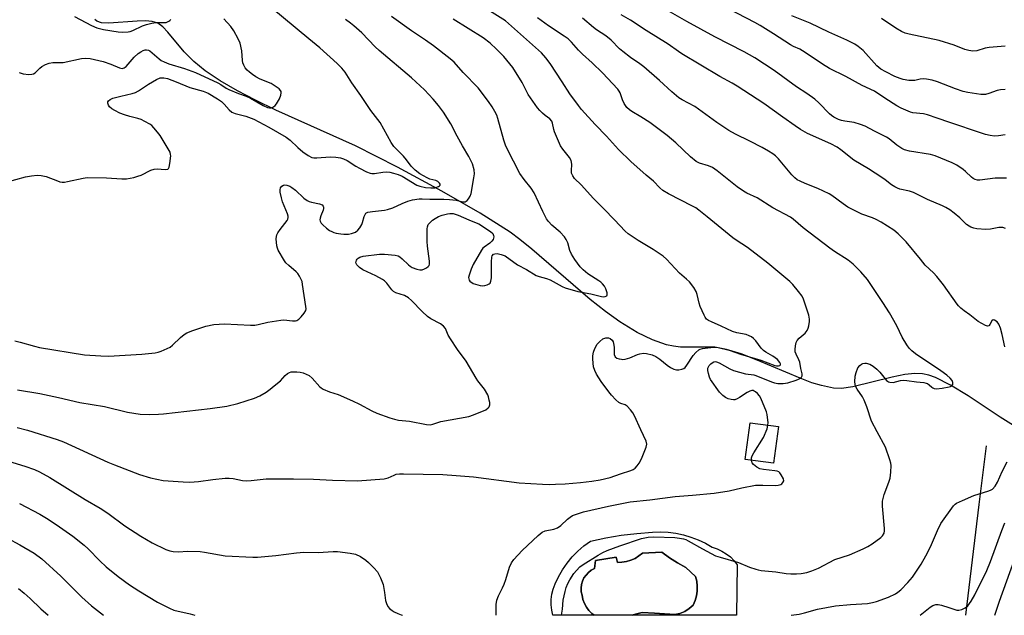
# Model space of a CAD drawing. Units: inches. Extents: x 1243772 to 1249772, y 605451 to 609451.
# Drawn here: x 1244298 to 1244646, y 605451 to 605662 of the extents above; entities that cross this region are included whole.
import ezdxf

# ---------------------------------------------------------------- set-up
doc = ezdxf.new("R2010")
doc.units = ezdxf.units.IN
doc.header["$MEASUREMENT"] = 0
for name, color, linetype in [('BLDG-Footprint', 5, 'Continuous'), ('CULTRL-Pad', 6, 'Continuous'), ('CULTRL-Swimming Pool in Ground', 4, 'Continuous'), ('HYDRO-Canal', 164, 'Continuous'), ('HYDRO-Single Line Stream', 4, 'Continuous'), ('Undefined', 1, 'Continuous')]:
    doc.layers.add(name, color=color, linetype=linetype)

msp = doc.modelspace()

# ---------------------------------------------------------------- linework, layer by layer
at = {"layer": 'BLDG-Footprint', "elevation": 594.59}
msp.add_lwpolyline([(1244566.46, 605518.08), (1244564.7, 605505.08), (1244554.65, 605506.44), (1244556.41, 605519.44)], close=True, dxfattribs=at)
at = {"layer": 'CULTRL-Pad'}
msp.add_lwpolyline([(1244514.64, 605451.27), (1244515.89, 605451.67), (1244518.25, 605452.2), (1244522.62, 605451.98), (1244529.73, 605451.54), (1244531.55, 605451.95), (1244533.27, 605452.65), (1244534.85, 605453.63), (1244536.25, 605454.87), (1244536.95, 605456.46), (1244537.43, 605458.14), (1244537.69, 605459.86), (1244537.71, 605461.6), (1244537.5, 605463.33), (1244537.06, 605465.02), (1244533.65, 605468.2), (1244530.7, 605469.78), (1244527.88, 605471.59), (1244525.21, 605473.61), (1244518.32, 605473.31), (1244517.07, 605472.27), (1244515.7, 605471.41), (1244514.22, 605470.74), (1244512.66, 605470.27), (1244511.06, 605470.02), (1244509.43, 605469.98), (1244508.99, 605471.83), (1244501.65, 605470.65), (1244501.28, 605467.83), (1244500.18, 605467.22), (1244499.18, 605466.45), (1244498.32, 605465.52), (1244497.61, 605464.47), (1244497.08, 605463.32), (1244496.74, 605462.11), (1244496.6, 605460.85), (1244496.66, 605459.59), (1244496.91, 605458.35), (1244497.21, 605456.87), (1244497.73, 605455.45), (1244498.44, 605454.12), (1244499.35, 605452.92), (1244500.43, 605451.86), (1244501.23, 605451.27), (1244486.57, 605451.27), (1244486.18, 605453.05), (1244485.98, 605454.94), (1244486.01, 605456.84), (1244486.24, 605458.72), (1244486.7, 605460.57), (1244487.36, 605462.35), (1244488.58, 605464.92), (1244490.01, 605467.39), (1244491.64, 605469.73), (1244493.45, 605471.93), (1244495.44, 605473.97), (1244497.58, 605475.84), (1244499.88, 605477.54), (1244505.3, 605478.67), (1244510.77, 605479.58), (1244516.28, 605480.26), (1244521.8, 605480.72), (1244524.58, 605480.8), (1244527.35, 605480.66), (1244530.1, 605480.3), (1244532.82, 605479.73), (1244535.48, 605478.95), (1244538.07, 605477.96), (1244540.58, 605476.77), (1244542.99, 605475.39), (1244544.73, 605474.79), (1244546.4, 605474.01), (1244547.97, 605473.04), (1244549.41, 605471.9), (1244550.72, 605470.6), (1244551.88, 605469.17), (1244551.62, 605451.27)], close=True, dxfattribs=at)
at = {"layer": 'CULTRL-Swimming Pool in Ground'}
msp.add_lwpolyline([(1244514.64, 605451.27), (1244501.23, 605451.27), (1244500.43, 605451.86), (1244499.35, 605452.92), (1244498.44, 605454.12), (1244497.73, 605455.45), (1244497.21, 605456.87), (1244496.91, 605458.35), (1244496.66, 605459.59), (1244496.6, 605460.85), (1244496.74, 605462.11), (1244497.08, 605463.32), (1244497.61, 605464.47), (1244498.32, 605465.52), (1244499.18, 605466.45), (1244500.18, 605467.22), (1244501.28, 605467.83), (1244501.65, 605470.65), (1244508.99, 605471.83), (1244509.43, 605469.98), (1244511.06, 605470.02), (1244512.66, 605470.27), (1244514.22, 605470.74), (1244515.7, 605471.41), (1244517.07, 605472.27), (1244518.32, 605473.31), (1244525.21, 605473.61), (1244527.88, 605471.59), (1244530.7, 605469.78), (1244533.65, 605468.2), (1244537.06, 605465.02), (1244537.5, 605463.33), (1244537.71, 605461.6), (1244537.69, 605459.86), (1244537.43, 605458.14), (1244536.95, 605456.46), (1244536.25, 605454.87), (1244534.85, 605453.63), (1244533.27, 605452.65), (1244531.55, 605451.95), (1244529.73, 605451.54), (1244522.62, 605451.98), (1244518.25, 605452.2), (1244515.89, 605451.67)], close=True, dxfattribs=at)
at = {"layer": 'HYDRO-Canal'}
msp.add_lwpolyline([(1244632.78, 605451.26), (1244637.43, 605490.5), (1244640.12, 605511.21)], dxfattribs=at)
at = {"layer": 'HYDRO-Single Line Stream'}
msp.add_lwpolyline([(1244652.45, 605516.71), (1244644.88, 605521.37), (1244633.64, 605528.94), (1244627.39, 605532.75), (1244621.98, 605535.4), (1244619.62, 605536.23), (1244617.43, 605536.73), (1244614.66, 605536.84), (1244611.18, 605536.45), (1244606.7, 605535.52), (1244592.82, 605532.08), (1244588.81, 605531.53), (1244585.92, 605531.62), (1244581.65, 605532.61), (1244578.29, 605533.61), (1244574.09, 605535.15), (1244558.93, 605541.57), (1244553.28, 605543.78), (1244548.06, 605545.41), (1244543.96, 605546.14), (1244531.77, 605546.23), (1244529.32, 605546.52), (1244526.84, 605547.05), (1244521.81, 605548.76), (1244516.4, 605551.4), (1244510.3, 605555.15), (1244505.18, 605558.82), (1244499.8, 605563.07), (1244479.1, 605580.93), (1244474.91, 605584.34), (1244471.46, 605586.88), (1244460.9, 605593.61), (1244447.35, 605601.45), (1244431.6, 605609.96), (1244416.75, 605617.44), (1244388.55, 605630.11), (1244381.33, 605633.59), (1244375.02, 605636.89), (1244368.83, 605640.5), (1244363.55, 605644.06), (1244359.46, 605647.34), (1244356.12, 605650.71), (1244350.35, 605657.74), (1244348.51, 605659.57), (1244346.74, 605660.84), (1244344.82, 605661.48), (1244342.45, 605661.71), (1244339.43, 605661.64), (1244329.37, 605660.86), (1244326.86, 605661.04), (1244325.16, 605661.6), (1244324.42, 605662.14)], dxfattribs=at)
at = {"layer": 'Undefined'}
for points, elevation in [([(1244562.73, 605518.58), (1244562.74, 605519.51), (1244562.58, 605521.25), (1244562.4, 605522.39), (1244562.17, 605523.24), (1244560.19, 605528.15), (1244559.76, 605528.92), (1244559, 605529.8), (1244558.35, 605530.37), (1244557.88, 605530.66), (1244557.46, 605530.79), (1244557.03, 605530.81), (1244556.29, 605530.62), (1244555.32, 605530.17), (1244552.6, 605528.36), (1244551.83, 605527.91), (1244551.04, 605527.59), (1244550.51, 605527.52), (1244549.72, 605527.61), (1244548.67, 605527.92), (1244547.65, 605528.34), (1244546.77, 605529.02), (1244545.63, 605530.29), (1244542.42, 605534.76), (1244542.04, 605535.52), (1244541.64, 605536.85), (1244541.46, 605537.93), (1244541.49, 605538.71), (1244541.68, 605539.21), (1244541.97, 605539.67), (1244542.5, 605540.32), (1244542.92, 605540.68), (1244543.58, 605541), (1244544.04, 605541.07), (1244544.52, 605541.03), (1244545.48, 605540.66), (1244549.18, 605538.49), (1244550.49, 605537.89), (1244554.76, 605536.71), (1244557.67, 605536.35), (1244558.45, 605536.18), (1244563.95, 605533.92), (1244565.04, 605533.56), (1244566.21, 605533.36), (1244568.14, 605533.31), (1244569.73, 605533.58), (1244572.74, 605534.53), (1244573.53, 605534.84), (1244574.23, 605535.25), (1244574.58, 605535.6), (1244574.82, 605536.02), (1244574.86, 605536.74), (1244574.38, 605538.61), (1244574.01, 605540.9), (1244573.7, 605541.67), (1244572.65, 605543.7), (1244572.38, 605544.49), (1244572.32, 605545.31), (1244572.44, 605546.71), (1244572.68, 605547.8), (1244573.03, 605548.52), (1244573.79, 605549.32), (1244575.94, 605551.19), (1244576.66, 605552.12), (1244576.97, 605552.93), (1244577.18, 605553.79), (1244577.44, 605555.25), (1244577.47, 605556.12), (1244577.18, 605557.55), (1244575.33, 605563.17), (1244574.82, 605564.22), (1244573.59, 605565.87), (1244571.52, 605568.4), (1244570.51, 605569.45), (1244562.68, 605575.94), (1244555.48, 605581.44), (1244551.43, 605584.07), (1244550.25, 605584.93), (1244541.23, 605592.37), (1244538.31, 605594.64), (1244537.16, 605595.47), (1244536.01, 605596.15), (1244527.49, 605600.46), (1244525.55, 605601.69), (1244524.41, 605602.55), (1244522.25, 605604.94), (1244519.61, 605607.11), (1244514.15, 605611.96), (1244509.78, 605616.21), (1244505.57, 605620.85), (1244501.54, 605625.06), (1244496.73, 605630.27), (1244495.62, 605631.69), (1244492.65, 605635.91), (1244489.85, 605640.13), (1244485.69, 605646.64), (1244484.08, 605648.66), (1244482.53, 605650.35), (1244469.84, 605661.65), (1244448.38, 605675.27)], 594), ([(1244293.14, 605604.57), (1244299.97, 605606.52), (1244302.01, 605606.86), (1244304.07, 605607.05), (1244305.52, 605606.92), (1244307.23, 605606.56), (1244311.21, 605605.03), (1244312.03, 605604.76), (1244312.87, 605604.6), (1244313.71, 605604.62), (1244314.84, 605604.8), (1244320.33, 605606.04), (1244321.79, 605606.26), (1244328.62, 605606.17), (1244334.02, 605605.81), (1244335.65, 605605.82), (1244338.29, 605606.29), (1244339.73, 605606.66), (1244340.83, 605607.12), (1244344.33, 605608.83), (1244345.44, 605609.24), (1244346.55, 605609.36), (1244349.34, 605609.13), (1244350.26, 605609.22), (1244350.58, 605609.46), (1244350.79, 605609.88), (1244351.06, 605611.24), (1244351.32, 605613.87), (1244351.28, 605614.43), (1244351.09, 605615.16), (1244350.47, 605616.45), (1244347.54, 605621.1), (1244346.69, 605622.27), (1244345.41, 605623.8), (1244344.6, 605624.6), (1244343.9, 605625.1), (1244342.13, 605626.12), (1244340.83, 605626.78), (1244339.73, 605627.16), (1244336.87, 605627.86), (1244334.95, 605628.44), (1244333.35, 605629.07), (1244331.52, 605629.94), (1244330.51, 605630.55), (1244329.68, 605631.25), (1244329.26, 605631.87), (1244329.03, 605632.58), (1244329.06, 605633.01), (1244329.29, 605633.36), (1244329.86, 605633.8), (1244330.82, 605634.27), (1244333.63, 605635.06), (1244337.69, 605635.94), (1244338.84, 605636.35), (1244339.98, 605636.98), (1244343.46, 605639.32), (1244346.28, 605640.92), (1244347.6, 605641.48), (1244348.84, 605641.57), (1244350.22, 605641.26), (1244353.29, 605640.14), (1244358.04, 605638.15), (1244362.84, 605636.79), (1244364.55, 605636.06), (1244367.93, 605634.11), (1244369.28, 605633.19), (1244370.28, 605632.23), (1244372.01, 605630.16), (1244372.99, 605629.36), (1244374.2, 605628.87), (1244377.94, 605627.92), (1244380.72, 605626.85), (1244386.07, 605624.04), (1244392.15, 605620.5), (1244393.56, 605619.44), (1244396.34, 605616.83), (1244398.13, 605615.28), (1244400, 605614.02), (1244401.23, 605613.38), (1244402.01, 605613.19), (1244403.1, 605613.15), (1244407.76, 605613.54), (1244409.73, 605613.43), (1244411.4, 605613.2), (1244412.48, 605612.87), (1244413.76, 605612.25), (1244416.87, 605610.21), (1244418.11, 605609.51), (1244420.67, 605608.28), (1244421.98, 605607.79), (1244422.55, 605607.69), (1244423.41, 605607.68), (1244426.35, 605608.11), (1244427.61, 605608.2), (1244428.86, 605608.1), (1244430.19, 605607.82), (1244431.82, 605607.31), (1244433.27, 605606.66), (1244438.46, 605603.57), (1244439.55, 605603.17), (1244441.5, 605602.72), (1244443.36, 605602.53), (1244444.79, 605602.64), (1244446.08, 605603), (1244446.46, 605603.25), (1244446.65, 605603.57), (1244446.68, 605603.93), (1244446.52, 605604.28), (1244445.83, 605604.88), (1244445.15, 605605.17), (1244443.07, 605605.69), (1244442.05, 605606.13), (1244439.56, 605607.57), (1244437.9, 605608.8), (1244436.42, 605610.23), (1244434.77, 605612.5), (1244433.69, 605613.79), (1244430.32, 605617.17), (1244429.36, 605618.61), (1244425.52, 605625.68), (1244422.16, 605629.96), (1244418.64, 605635.25), (1244415.48, 605639.72), (1244413.08, 605643.56), (1244411.89, 605645), (1244410.24, 605646.62), (1244404.06, 605652.16), (1244400.22, 605655.29), (1244382.32, 605670.31)], 586), ([(1244646.63, 605621.34), (1244644.31, 605621.01), (1244642.87, 605620.92), (1244641.42, 605621.1), (1244639.71, 605621.46), (1244638.29, 605621.89), (1244627.06, 605625.66), (1244622.57, 605627.3), (1244619.18, 605628.42), (1244617.75, 605628.76), (1244613.98, 605629.15), (1244613.14, 605629.36), (1244612.32, 605629.68), (1244609.9, 605630.83), (1244608.34, 605631.67), (1244604.15, 605634.32), (1244600.38, 605636.82), (1244596.1, 605638.83), (1244590.28, 605641.96), (1244584.45, 605644.85), (1244581.98, 605646.38), (1244575.89, 605650.55), (1244573.95, 605651.64), (1244571.72, 605652.66), (1244570.69, 605653.21), (1244564.71, 605657.14), (1244560.02, 605660.04), (1244558.05, 605661.16), (1244542.91, 605669.04)], 604), ([(1244296.17, 605548.38), (1244298.08, 605547.98), (1244303.15, 605546.5), (1244304.87, 605546.09), (1244320.83, 605543.47), (1244326.63, 605543.06), (1244329.25, 605542.98), (1244341.09, 605543.66), (1244345.79, 605544.19), (1244346.9, 605544.43), (1244347.97, 605544.8), (1244350.09, 605545.65), (1244351.08, 605546.18), (1244351.99, 605546.92), (1244354.75, 605549.57), (1244356.08, 605550.64), (1244357.01, 605551.26), (1244359.15, 605552.13), (1244363.72, 605553.61), (1244366.61, 605554.21), (1244370.31, 605554.45), (1244379.59, 605554.02), (1244381.07, 605554.01), (1244382.3, 605554.17), (1244385.71, 605555.02), (1244390.27, 605555.78), (1244391.4, 605555.84), (1244394.45, 605555.5), (1244395.49, 605555.52), (1244395.97, 605555.63), (1244396.66, 605556.08), (1244397.48, 605556.89), (1244398.62, 605558.24), (1244399.16, 605559.2), (1244399.24, 605559.72), (1244399.21, 605560.55), (1244398.02, 605568.32), (1244397.81, 605569.37), (1244397.55, 605570.12), (1244396.91, 605571.36), (1244396.28, 605572.27), (1244395.71, 605572.85), (1244393.14, 605575.04), (1244392.11, 605576.09), (1244391.57, 605576.76), (1244389.42, 605580.48), (1244389.07, 605581.25), (1244388.86, 605582.06), (1244388.67, 605584.56), (1244388.74, 605585.38), (1244388.88, 605585.89), (1244389.25, 605586.64), (1244390.03, 605587.82), (1244392.53, 605591.06), (1244392.79, 605591.55), (1244392.92, 605592.03), (1244392.9, 605592.53), (1244392.67, 605593.33), (1244390.86, 605597.68), (1244390.5, 605599.07), (1244390.12, 605601.05), (1244390.06, 605601.87), (1244390.23, 605602.6), (1244390.66, 605603.16), (1244391.23, 605603.55), (1244391.68, 605603.65), (1244392.44, 605603.53), (1244393.47, 605603.12), (1244394.17, 605602.71), (1244395.46, 605601.73), (1244398.44, 605598.92), (1244399.58, 605598.06), (1244400.33, 605597.74), (1244401.12, 605597.51), (1244403.99, 605596.97), (1244404.88, 605596.54), (1244405.32, 605596.05), (1244405.43, 605595.71), (1244405.43, 605595.32), (1244405.28, 605594.66), (1244404.42, 605592.62), (1244404.2, 605591.83), (1244404.16, 605591.27), (1244404.21, 605590.73), (1244404.56, 605590.05), (1244405.12, 605589.46), (1244406.43, 605588.36), (1244407.57, 605587.5), (1244408.3, 605587.08), (1244409.07, 605586.78), (1244409.88, 605586.57), (1244411.53, 605586.28), (1244412.64, 605586.18), (1244414.28, 605586.2), (1244415.36, 605586.37), (1244416.68, 605586.91), (1244417.57, 605587.58), (1244418.31, 605588.41), (1244418.99, 605589.61), (1244419.27, 605590.36), (1244419.81, 605592.45), (1244420.12, 605593.2), (1244420.43, 605593.59), (1244421.09, 605593.93), (1244422.72, 605594.23), (1244427.01, 605594.67), (1244428.11, 605594.9), (1244430, 605595.53), (1244433.24, 605597.07), (1244435.23, 605597.86), (1244436.93, 605598.33), (1244439.23, 605598.68), (1244440.36, 605598.73), (1244443.03, 605598.55), (1244448.02, 605598.55), (1244450.05, 605598.48), (1244452.32, 605598.26), (1244454.72, 605597.67), (1244455.57, 605597.68), (1244456.2, 605598.06), (1244456.72, 605598.69), (1244457.32, 605599.66), (1244457.73, 605600.63), (1244458.67, 605606.11), (1244458.84, 605607.55), (1244458.69, 605608.95), (1244458.09, 605611.14), (1244456.85, 605613.62), (1244454.55, 605617.51), (1244452.72, 605620.82), (1244450.53, 605625.29), (1244447.85, 605629.36), (1244446.1, 605631.72), (1244444.22, 605634.01), (1244441.18, 605637.27), (1244436.53, 605641.47), (1244425.14, 605651.16), (1244423.7, 605652.53), (1244418.92, 605657.41), (1244416.11, 605659.96), (1244414.99, 605660.86), (1244413.14, 605662.15)], 588), ([(1244296.98, 605517.75), (1244300.59, 605516.85), (1244311.12, 605513.52), (1244313.37, 605512.72), (1244329.12, 605505.44), (1244331.45, 605504.47), (1244340.31, 605501.09), (1244344.19, 605499.89), (1244348.67, 605499.02), (1244355.77, 605498.47), (1244358.11, 605498.4), (1244361.22, 605498.6), (1244366.27, 605499.3), (1244370.56, 605499.76), (1244371.99, 605499.84), (1244373.39, 605499.7), (1244376.7, 605498.98), (1244378.08, 605498.81), (1244379.77, 605498.93), (1244385.11, 605499.54), (1244394.78, 605499.61), (1244401.9, 605499.48), (1244408.56, 605499.07), (1244417.4, 605498.84), (1244426.88, 605499.55), (1244428.29, 605499.93), (1244430.38, 605500.91), (1244431.17, 605501.17), (1244432.27, 605501.36), (1244433.73, 605501.39), (1244447.67, 605501.06), (1244452.35, 605500.79), (1244458.5, 605500.23), (1244474.68, 605498.16), (1244482.94, 605497.69), (1244485.53, 605497.61), (1244487.5, 605497.65), (1244490.89, 605497.82), (1244496.33, 605498.32), (1244500.35, 605498.8), (1244503.3, 605499.26), (1244506.89, 605500.05), (1244510.54, 605501.32), (1244514.24, 605502.48), (1244515, 605502.85), (1244515.67, 605503.38), (1244516.46, 605504.2), (1244517.15, 605505.12), (1244517.94, 605506.69), (1244519.65, 605510.76), (1244519.84, 605511.85), (1244519.59, 605512.93), (1244517.69, 605516.92), (1244515.5, 605521.85), (1244514.93, 605522.9), (1244514.05, 605524.03), (1244512.85, 605525.25), (1244512.18, 605525.72), (1244510.65, 605526.27), (1244509.98, 605526.62), (1244508.91, 605527.51), (1244507.33, 605529.14), (1244506.38, 605530.33), (1244503.72, 605534.08), (1244502.09, 605536.58), (1244501.39, 605537.87), (1244501.03, 605539.27), (1244500.76, 605541.92), (1244500.75, 605543.1), (1244500.98, 605544.45), (1244501.42, 605545.75), (1244502.22, 605547.2), (1244503.2, 605548.23), (1244504.32, 605549.09), (1244505.31, 605549.45), (1244506.31, 605549.49), (1244506.92, 605549.27), (1244507.58, 605548.66), (1244507.92, 605548.04), (1244508.2, 605546.91), (1244508.28, 605546.03), (1244508.23, 605544.33), (1244508.3, 605543.55), (1244508.67, 605542.7), (1244509.23, 605542.27), (1244510, 605542.02), (1244510.84, 605541.88), (1244511.41, 605541.86), (1244512.24, 605541.94), (1244513.88, 605542.38), (1244516.59, 605543.57), (1244517.42, 605543.85), (1244518.64, 605544.03), (1244519.76, 605543.92), (1244521.77, 605543.42), (1244523.01, 605542.88), (1244524.45, 605541.98), (1244527.1, 605539.84), (1244528.24, 605539.03), (1244529.44, 605538.38), (1244530.36, 605538.15), (1244531.14, 605538.15), (1244532.21, 605538.36), (1244532.94, 605538.67), (1244533.37, 605539.01), (1244534.04, 605539.85), (1244536.21, 605543.27), (1244537.18, 605544.33), (1244538.27, 605545.23), (1244538.77, 605545.47), (1244539.61, 605545.69), (1244543.42, 605546.2), (1244544.28, 605546.18), (1244545.12, 605546.05), (1244548.94, 605545.1), (1244553.01, 605543.73), (1244560.18, 605541.57), (1244565.13, 605539.69), (1244565.69, 605539.57), (1244566.45, 605539.56), (1244566.87, 605539.67), (1244567.11, 605539.92), (1244567.14, 605540.29), (1244566.97, 605540.73), (1244566.07, 605541.82), (1244564.48, 605543), (1244561.94, 605544.39), (1244561.12, 605544.98), (1244560.36, 605545.81), (1244558.39, 605548.44), (1244557.56, 605549.29), (1244556.85, 605549.82), (1244556.07, 605550.21), (1244554.97, 605550.62), (1244551.7, 605551.26), (1244550.19, 605551.7), (1244546.21, 605553.59), (1244542.74, 605555.09), (1244541.7, 605555.64), (1244541.02, 605556.15), (1244540.52, 605556.8), (1244540.11, 605557.53), (1244538.67, 605560.63), (1244538.34, 605561.72), (1244537.67, 605564.8), (1244537.31, 605565.86), (1244536.48, 605567.28), (1244534.9, 605569.31), (1244533.9, 605570.27), (1244531.36, 605572.35), (1244526.82, 605577.33), (1244525.68, 605578.38), (1244522.1, 605580.72), (1244516.83, 605583.9), (1244513.27, 605586.32), (1244512.14, 605587.19), (1244508.42, 605591.25), (1244504.6, 605595.19), (1244500.97, 605598.81), (1244496.6, 605603.65), (1244494.28, 605605.92), (1244493.65, 605606.81), (1244493.24, 605607.79), (1244493.18, 605608.62), (1244493.31, 605610.91), (1244493.05, 605612.29), (1244492.51, 605613.27), (1244490.07, 605616.22), (1244489.3, 605617.47), (1244487.18, 605622.38), (1244486.93, 605623.22), (1244486.48, 605625.46), (1244486.18, 605626.21), (1244485.53, 605627.01), (1244483.81, 605628.23), (1244482.95, 605628.97), (1244481.94, 605629.99), (1244481.21, 605630.89), (1244477.89, 605635.59), (1244477.21, 605636.81), (1244475.72, 605639.91), (1244472.42, 605645.13), (1244471.4, 605646.47), (1244469.2, 605649.06), (1244466.64, 605651.73), (1244464.34, 605653.82), (1244461.9, 605655.63), (1244451.29, 605662.25)], 592), ([(1244297.04, 605531.09), (1244304.97, 605529.82), (1244311.58, 605528.41), (1244319.15, 605526.64), (1244327.89, 605525.12), (1244335.99, 605523.18), (1244340.51, 605522.52), (1244343.69, 605522.4), (1244346.97, 605522.46), (1244348.74, 605522.58), (1244365.28, 605524.41), (1244371.19, 605525.29), (1244375.04, 605526.29), (1244380.96, 605528.15), (1244382.86, 605528.93), (1244385.09, 605530.28), (1244386.5, 605531.28), (1244387.92, 605532.53), (1244390.14, 605534.26), (1244391.81, 605536.12), (1244392.69, 605536.83), (1244393.43, 605537.24), (1244393.96, 605537.4), (1244394.81, 605537.49), (1244395.99, 605537.49), (1244397.14, 605537.36), (1244398.25, 605537.09), (1244399.3, 605536.68), (1244400.29, 605536.12), (1244401.4, 605535.22), (1244404.12, 605532.13), (1244404.56, 605531.75), (1244405.25, 605531.33), (1244407.55, 605530.36), (1244410.56, 605529.41), (1244415.71, 605527.16), (1244418.14, 605525.98), (1244422.55, 605523.59), (1244424.24, 605522.84), (1244428.86, 605521.14), (1244430.53, 605520.64), (1244431.98, 605520.39), (1244435.8, 605519.93), (1244441.88, 605518.79), (1244443.25, 605518.71), (1244444.15, 605518.9), (1244445.88, 605519.57), (1244446.97, 605519.88), (1244456.9, 605521.59), (1244458.53, 605522.17), (1244462.82, 605524.02), (1244463.72, 605524.65), (1244464, 605525.07), (1244464.23, 605525.82), (1244464.23, 605526.62), (1244464.1, 605527.44), (1244463.83, 605528.54), (1244463.53, 605529.33), (1244462.44, 605531.31), (1244460.09, 605534.28), (1244459.44, 605535.23), (1244455.95, 605541.21), (1244452.84, 605545.39), (1244450.3, 605549.1), (1244449.57, 605550.38), (1244448.56, 605552.76), (1244447.94, 605553.61), (1244446.87, 605554.47), (1244443.45, 605556.24), (1244442.24, 605557.04), (1244440.34, 605558.77), (1244436.53, 605562.7), (1244435.46, 605563.64), (1244434.02, 605564.43), (1244431.06, 605565.42), (1244430.14, 605565.91), (1244429.56, 605566.51), (1244427.77, 605568.8), (1244426.96, 605569.64), (1244426.28, 605570.18), (1244423.98, 605571.42), (1244419.35, 605573.61), (1244418.16, 605574.37), (1244417.16, 605575.33), (1244416.89, 605576), (1244416.92, 605576.48), (1244417.08, 605576.96), (1244417.34, 605577.36), (1244417.67, 605577.68), (1244418.32, 605578.04), (1244419.4, 605578.34), (1244425.24, 605579.15), (1244426.98, 605579.15), (1244430.76, 605578.8), (1244431.85, 605578.53), (1244432.47, 605578.17), (1244433.26, 605577.49), (1244435.44, 605575.28), (1244436.07, 605574.83), (1244436.81, 605574.42), (1244438.44, 605573.77), (1244439.53, 605573.51), (1244440.33, 605573.59), (1244441.1, 605573.88), (1244441.83, 605574.26), (1244442.47, 605574.71), (1244442.77, 605575.09), (1244442.91, 605575.56), (1244442.9, 605576.67), (1244442.26, 605581.9), (1244442.15, 605583.6), (1244442.11, 605588.04), (1244442.21, 605588.79), (1244442.51, 605589.58), (1244443, 605590.24), (1244444.04, 605591.14), (1244444.95, 605591.78), (1244446.14, 605592.39), (1244447.42, 605592.88), (1244449.32, 605593.39), (1244450.15, 605593.5), (1244451.25, 605593.45), (1244452.06, 605593.29), (1244453.09, 605592.94), (1244456.87, 605591.2), (1244459.47, 605590.25), (1244460.36, 605589.83), (1244464.55, 605587.16), (1244465.32, 605586.4), (1244465.62, 605585.74), (1244465.67, 605585.27), (1244465.61, 605584.8), (1244465.42, 605584.34), (1244464.98, 605583.7), (1244464.24, 605582.95), (1244462.27, 605581.63), (1244461.85, 605581.24), (1244461.33, 605580.56), (1244458.42, 605575.43), (1244457.62, 605573.84), (1244456.93, 605571.66), (1244456.78, 605570.86), (1244456.79, 605570.36), (1244456.95, 605569.92), (1244457.26, 605569.54), (1244458.36, 605568.77), (1244459.16, 605568.43), (1244460.01, 605568.19), (1244460.88, 605568.01), (1244461.74, 605567.93), (1244462.56, 605568.03), (1244463.34, 605568.24), (1244464.04, 605568.56), (1244464.39, 605568.86), (1244464.69, 605569.57), (1244464.83, 605570.71), (1244464.83, 605576.34), (1244464.96, 605578.05), (1244465.13, 605578.54), (1244465.6, 605579.07), (1244466.05, 605579.25), (1244466.86, 605579.28), (1244468.3, 605579.03), (1244469.66, 605578.46), (1244474.03, 605575.38), (1244477.29, 605573.64), (1244480.72, 605571.59), (1244481.8, 605571.15), (1244484.31, 605570.45), (1244485.59, 605569.97), (1244489.89, 605567.67), (1244490.94, 605567.2), (1244495.43, 605565.94), (1244500.04, 605565.04), (1244503.75, 605564.1), (1244504.59, 605564.02), (1244505.09, 605564.1), (1244505.69, 605564.4), (1244505.87, 605564.75), (1244505.82, 605565.47), (1244505.37, 605566.82), (1244504.84, 605567.83), (1244504.17, 605568.65), (1244503.6, 605569.19), (1244502.91, 605569.69), (1244499.01, 605572.13), (1244497.29, 605573.58), (1244496.31, 605574.65), (1244494.35, 605577.25), (1244493.2, 605579.08), (1244492.64, 605580.44), (1244491.86, 605583.1), (1244491.25, 605584.34), (1244490.68, 605585.28), (1244489.18, 605586.91), (1244486.18, 605589.4), (1244485.02, 605590.71), (1244484.35, 605591.65), (1244483.07, 605594.15), (1244480, 605600.78), (1244478.88, 605602.51), (1244476.44, 605605.55), (1244474.94, 605607.63), (1244470.37, 605616.36), (1244469.8, 605617.66), (1244469.2, 605619.47), (1244467.12, 605627.17), (1244466.71, 605628.27), (1244466.1, 605629.62), (1244465.09, 605631.31), (1244463.84, 605633.2), (1244460.11, 605638), (1244454.83, 605643.36), (1244451.65, 605647.11), (1244450.28, 605648.26), (1244444.38, 605652.84), (1244441.51, 605654.89), (1244436.51, 605658.16), (1244429.47, 605663.18)], 590), ([(1244297.74, 605643.36), (1244299.14, 605642.99), (1244301.13, 605642.76), (1244302.22, 605642.79), (1244302.72, 605642.93), (1244303.37, 605643.35), (1244304.97, 605644.99), (1244305.67, 605645.51), (1244306.96, 605646.19), (1244308.31, 605646.73), (1244309.59, 605646.92), (1244312.14, 605646.91), (1244313.29, 605647), (1244319.75, 605648.39), (1244321.11, 605648.54), (1244322.83, 605648.37), (1244327.39, 605647.34), (1244330.19, 605646.4), (1244333.23, 605645.01), (1244333.73, 605644.89), (1244334.2, 605644.88), (1244334.87, 605645.07), (1244335.51, 605645.54), (1244338.35, 605648.82), (1244339.86, 605650.13), (1244340.79, 605650.78), (1244341.53, 605651.18), (1244342.31, 605651.43), (1244342.81, 605651.47), (1244343.51, 605651.31), (1244343.95, 605651.06), (1244347.26, 605648.21), (1244347.99, 605647.7), (1244349.03, 605647.15), (1244350.66, 605646.48), (1244356.25, 605644.83), (1244360.13, 605643.39), (1244368.06, 605639.72), (1244369.07, 605639.14), (1244370.97, 605637.83), (1244371.9, 605637.34), (1244375.32, 605635.97), (1244378.01, 605635.03), (1244379.54, 605634.38), (1244384.09, 605631.79), (1244385.56, 605631.07), (1244386.31, 605630.86), (1244386.78, 605630.86), (1244387.24, 605631), (1244387.67, 605631.26), (1244388.27, 605631.76), (1244388.81, 605632.37), (1244389.78, 605634.11), (1244390.31, 605635.4), (1244390.45, 605636.17), (1244390.38, 605636.63), (1244390.19, 605637.06), (1244389.66, 605637.64), (1244388.29, 605638.63), (1244386.83, 605639.51), (1244383.01, 605641.07), (1244381.5, 605641.89), (1244380.31, 605642.69), (1244379.25, 605643.53), (1244378.44, 605644.26), (1244377.74, 605645.11), (1244377.16, 605646.05), (1244376.88, 605646.82), (1244376.76, 605647.64), (1244376.54, 605651.05), (1244375.93, 605653.77), (1244375.24, 605655.35), (1244373.71, 605658.14), (1244372.55, 605659.74), (1244370.12, 605662.43)], 584), ([(1244317.25, 605663.29), (1244323.26, 605660.06), (1244325.21, 605659.22), (1244327.5, 605658.69), (1244332.68, 605657.86), (1244334.31, 605657.73), (1244336.26, 605657.8), (1244337, 605657.93), (1244337.94, 605658.24), (1244341.39, 605659.88), (1244342.74, 605660.39), (1244344.66, 605660.87), (1244346.23, 605661.12), (1244348.79, 605661.09), (1244349.66, 605661.16), (1244350.63, 605661.53), (1244351.04, 605661.82), (1244351.35, 605662.18)], 582), ([(1244646.66, 605652.79), (1244641.06, 605652.22), (1244639.6, 605651.98), (1244636.61, 605651.07), (1244635.26, 605650.95), (1244633.83, 605651.18), (1244632.42, 605651.55), (1244628.66, 605653.04), (1244623.37, 605654.69), (1244612.67, 605656.98), (1244611.28, 605657.36), (1244609.97, 605657.96), (1244607.96, 605659.11), (1244602.9, 605662.56)], 608), ([(1244556.88, 605506.13), (1244556.88, 605506.97), (1244557.11, 605507.74), (1244557.67, 605508.76), (1244561.13, 605514.22), (1244562.41, 605517.24), (1244562.73, 605518.58)], 594)]:
    msp.add_lwpolyline(points, dxfattribs=dict(at, elevation=elevation))
for points in [[(1244646.85, 605588.2, 600), (1244645.83, 605588.51, 600), (1244645.05, 605588.6, 600), (1244644.5, 605588.57, 600), (1244641.49, 605587.95, 600), (1244639.82, 605587.84, 600), (1244636.62, 605588.07, 600), (1244635.58, 605588.3, 600), (1244634.57, 605588.64, 600), (1244633.89, 605589.01, 600), (1244633.04, 605589.64, 600), (1244630.65, 605591.94, 600), (1244628.64, 605593.58, 600), (1244627.04, 605594.8, 600), (1244625.7, 605595.62, 600), (1244624.45, 605596.22, 600), (1244619.16, 605598.41, 600), (1244614.24, 605600.92, 600), (1244612.86, 605601.35, 600), (1244609.41, 605602.13, 600), (1244608.63, 605602.43, 600), (1244607.66, 605602.93, 600), (1244606.5, 605603.64, 600), (1244604.22, 605605.4, 600), (1244603.01, 605606.23, 600), (1244598.29, 605609.26, 600), (1244593.15, 605612.43, 600), (1244588.55, 605616.03, 600), (1244587.18, 605616.97, 600), (1244584.98, 605618.17, 600), (1244576.76, 605621.86, 600), (1244574.28, 605623.29, 600), (1244572.34, 605624.53, 600), (1244567.95, 605627.55, 600), (1244561.21, 605632.41, 600), (1244551.86, 605638.63, 600), (1244550.11, 605639.65, 600), (1244545.74, 605642, 600), (1244532.29, 605650.08, 600), (1244531.05, 605650.89, 600), (1244527.46, 605653.46, 600), (1244519.64, 605658.34, 600), (1244514.06, 605661.95, 600), (1244510.8, 605663.77, 600)], [(1244647.18, 605605.96, 602), (1244644.92, 605606.06, 602), (1244643.2, 605605.95, 602), (1244637.71, 605605.32, 602), (1244636.88, 605605.31, 602), (1244636.09, 605605.48, 602), (1244635.38, 605605.89, 602), (1244634.71, 605606.41, 602), (1244632.66, 605608.37, 602), (1244631.76, 605609.1, 602), (1244629.52, 605610.58, 602), (1244627.96, 605611.43, 602), (1244621.93, 605613.86, 602), (1244620.26, 605614.43, 602), (1244612.77, 605615.59, 602), (1244611.1, 605616, 602), (1244610.06, 605616.53, 602), (1244608.35, 605617.68, 602), (1244605.61, 605619.91, 602), (1244604.68, 605620.54, 602), (1244600.39, 605622.64, 602), (1244597.12, 605624.38, 602), (1244595.48, 605625.01, 602), (1244593.22, 605625.69, 602), (1244589.92, 605626.13, 602), (1244588.78, 605626.41, 602), (1244587.72, 605626.8, 602), (1244586.04, 605627.65, 602), (1244585.17, 605628.22, 602), (1244584.52, 605628.77, 602), (1244580.78, 605632.71, 602), (1244579.28, 605633.99, 602), (1244576.47, 605636.01, 602), (1244572.88, 605638.34, 602), (1244564.91, 605644.08, 602), (1244558.02, 605648.65, 602), (1244554.35, 605650.77, 602), (1244543.91, 605656.04, 602), (1244534.02, 605661.45, 602), (1244527.39, 605665.3, 602)], [(1244489.61, 605451.27, 596), (1244489.95, 605453.48, 596), (1244490.26, 605456.6, 596), (1244490.91, 605459.69, 596), (1244491.29, 605461.08, 596), (1244491.85, 605462.46, 596), (1244492.56, 605463.76, 596), (1244493.99, 605466, 596), (1244494.93, 605467.13, 596), (1244496.19, 605468.36, 596), (1244497.34, 605469.27, 596), (1244502.6, 605472.55, 596), (1244504.29, 605473.51, 596), (1244505.86, 605474.19, 596), (1244510.35, 605475.86, 596), (1244517.94, 605478.45, 596), (1244520.28, 605478.87, 596), (1244522.36, 605478.98, 596), (1244529.75, 605478.81, 596), (1244531.46, 605478.6, 596), (1244532.85, 605478.33, 596), (1244533.66, 605478.06, 596), (1244534.44, 605477.68, 596), (1244539.51, 605474.74, 596), (1244544.17, 605472.37, 596), (1244545.81, 605471.8, 596), (1244552.25, 605469.94, 596), (1244556.21, 605468.33, 596), (1244558.38, 605467.54, 596), (1244559.2, 605467.3, 596), (1244560.34, 605467.11, 596), (1244565.55, 605466.61, 596), (1244569.2, 605466.03, 596), (1244570.77, 605465.89, 596), (1244572.78, 605465.9, 596), (1244574.49, 605466.07, 596), (1244576.45, 605466.42, 596), (1244578.3, 605467, 596), (1244580.65, 605467.98, 596), (1244586.39, 605470.98, 596), (1244591.6, 605472.67, 596), (1244596.47, 605474.79, 596), (1244598.06, 605475.56, 596), (1244599.56, 605476.54, 596), (1244602.71, 605478.81, 596), (1244603.32, 605479.43, 596), (1244603.8, 605480.35, 596), (1244603.94, 605481.16, 596), (1244603.93, 605482.01, 596), (1244603.31, 605489.89, 596), (1244603.32, 605491.63, 596), (1244603.86, 605494.01, 596), (1244605.55, 605498.42, 596), (1244605.99, 605499.81, 596), (1244606.25, 605501.88, 596), (1244606.32, 605504.26, 596), (1244606.19, 605505.13, 596), (1244605.88, 605506.26, 596), (1244604.38, 605510.74, 596), (1244601.38, 605516.16, 596), (1244599.38, 605520.01, 596), (1244597.75, 605525.01, 596), (1244596.83, 605527.36, 596), (1244596.13, 605528.56, 596), (1244594.31, 605531.32, 596), (1244593.76, 605532.43, 596), (1244593.6, 605533.14, 596), (1244593.53, 605533.96, 596), (1244593.58, 605535.91, 596), (1244593.93, 605537.27, 596), (1244594.59, 605538.83, 596), (1244595.21, 605539.71, 596), (1244595.8, 605540.16, 596), (1244596.25, 605540.37, 596), (1244596.98, 605540.52, 596), (1244597.48, 605540.51, 596), (1244598.73, 605540.13, 596), (1244599.92, 605539.47, 596), (1244601.27, 605538.37, 596), (1244602.29, 605537.34, 596), (1244604.72, 605534.42, 596), (1244605.37, 605533.93, 596), (1244605.88, 605533.76, 596), (1244607.01, 605533.72, 596), (1244609.61, 605534.42, 596), (1244610.73, 605534.51, 596), (1244611.88, 605534.43, 596), (1244615.32, 605533.85, 596), (1244617.88, 605533.66, 596), (1244618.68, 605533.49, 596), (1244619.15, 605533.27, 596), (1244619.8, 605532.82, 596), (1244620.71, 605531.98, 596), (1244621.11, 605531.74, 596), (1244621.55, 605531.58, 596), (1244622.38, 605531.48, 596), (1244624.39, 605531.65, 596), (1244626.88, 605532.12, 596), (1244627.37, 605532.29, 596), (1244627.76, 605532.53, 596), (1244628.11, 605533.01, 596), (1244628.14, 605533.67, 596), (1244627.89, 605534.36, 596), (1244627.17, 605535.24, 596), (1244626.06, 605536.22, 596), (1244623.9, 605537.81, 596), (1244614.9, 605543.77, 596), (1244613.61, 605544.87, 596), (1244612.65, 605545.88, 596), (1244611.87, 605547.03, 596), (1244610.26, 605549.73, 596), (1244608.36, 605553.68, 596), (1244605.74, 605558.31, 596), (1244603.42, 605562.02, 596), (1244597.92, 605570.17, 596), (1244595.56, 605572.86, 596), (1244592.88, 605575.58, 596), (1244591.07, 605576.94, 596), (1244586.25, 605580.09, 596), (1244584.59, 605581.27, 596), (1244575.17, 605588.45, 596), (1244571.65, 605591.45, 596), (1244570.71, 605592.15, 596), (1244564.44, 605595.45, 596), (1244558.89, 605598.99, 596), (1244555.3, 605600.69, 596), (1244554.08, 605601.39, 596), (1244551.78, 605602.99, 596), (1244544.72, 605608.59, 596), (1244543.11, 605609.74, 596), (1244541.71, 605610.38, 596), (1244538.52, 605611.28, 596), (1244537.3, 605611.92, 596), (1244535.32, 605613.53, 596), (1244530.17, 605618.51, 596), (1244527.03, 605621.14, 596), (1244520.87, 605625.77, 596), (1244517.69, 605627.76, 596), (1244514.53, 605629.57, 596), (1244513.66, 605630.17, 596), (1244512.76, 605631.06, 596), (1244511.87, 605632.47, 596), (1244511.26, 605633.73, 596), (1244510.42, 605636.23, 596), (1244510.09, 605636.81, 596), (1244509.57, 605637.5, 596), (1244504.13, 605643.33, 596), (1244500.47, 605646.89, 596), (1244497.09, 605649.88, 596), (1244495.65, 605651.37, 596), (1244493.21, 605654.11, 596), (1244491.99, 605655.29, 596), (1244490.58, 605656.32, 596), (1244485.03, 605659.96, 596), (1244481.12, 605662.74, 596)], [(1244646.52, 605546.26, 598), (1244645.68, 605550.62, 598), (1244645.04, 605552.91, 598), (1244644.5, 605554.27, 598), (1244643.8, 605555.13, 598), (1244642.96, 605555.73, 598), (1244642.39, 605555.84, 598), (1244641.97, 605555.45, 598), (1244641.3, 605554.15, 598), (1244641.04, 605553.82, 598), (1244640.89, 605553.71, 598), (1244640.47, 605553.67, 598), (1244639.73, 605553.89, 598), (1244638.4, 605554.52, 598), (1244637.15, 605555.28, 598), (1244634.18, 605557.65, 598), (1244632.13, 605559.09, 598), (1244631.01, 605560.02, 598), (1244630.18, 605560.83, 598), (1244629.66, 605561.46, 598), (1244624.88, 605568.28, 598), (1244622.48, 605571.25, 598), (1244621.28, 605572.54, 598), (1244618.32, 605575.22, 598), (1244616.7, 605577.38, 598), (1244611.69, 605583.48, 598), (1244608.81, 605586.27, 598), (1244607.28, 605587.58, 598), (1244602.83, 605590.39, 598), (1244601.06, 605591.43, 598), (1244599.78, 605591.97, 598), (1244595.95, 605593.3, 598), (1244590.98, 605595.75, 598), (1244589.29, 605596.89, 598), (1244585.36, 605599.86, 598), (1244584.38, 605600.47, 598), (1244580.37, 605602.35, 598), (1244575.86, 605604.07, 598), (1244574.08, 605604.9, 598), (1244573.12, 605605.44, 598), (1244572.28, 605606.1, 598), (1244571.14, 605607.23, 598), (1244566.49, 605612.85, 598), (1244565.4, 605613.86, 598), (1244564.46, 605614.61, 598), (1244562.97, 605615.56, 598), (1244560.67, 605616.88, 598), (1244556.25, 605619.15, 598), (1244551.24, 605621.59, 598), (1244548.93, 605622.85, 598), (1244544.59, 605625.77, 598), (1244536.86, 605631.37, 598), (1244532.35, 605633.68, 598), (1244531.2, 605634.4, 598), (1244528.7, 605636.52, 598), (1244524.36, 605640.54, 598), (1244518.77, 605645.47, 598), (1244517.37, 605646.54, 598), (1244514.08, 605648.73, 598), (1244511.31, 605650.87, 598), (1244510.22, 605651.85, 598), (1244507.22, 605654.89, 598), (1244505.37, 605656.34, 598), (1244502.09, 605658.49, 598), (1244500.93, 605659.38, 598), (1244497.09, 605662.66, 598)], [(1244646.69, 605637.37, 606), (1244645, 605637.22, 606), (1244643.89, 605637.02, 606), (1244640.86, 605635.95, 606), (1244639.77, 605635.66, 606), (1244638.93, 605635.61, 606), (1244638.08, 605635.67, 606), (1244633.47, 605636.31, 606), (1244631.78, 605636.66, 606), (1244629.13, 605637.61, 606), (1244622.78, 605640.16, 606), (1244620.84, 605640.71, 606), (1244618.81, 605641.04, 606), (1244617.66, 605641.13, 606), (1244616.55, 605641.04, 606), (1244614.74, 605640.63, 606), (1244613.96, 605640.55, 606), (1244612.53, 605640.64, 606), (1244610.54, 605640.97, 606), (1244609.47, 605641.29, 606), (1244607.66, 605642.03, 606), (1244604.47, 605643.6, 606), (1244602.71, 605644.62, 606), (1244601.22, 605645.78, 606), (1244596.38, 605651.19, 606), (1244594.67, 605652.65, 606), (1244593.49, 605653.44, 606), (1244590.61, 605654.9, 606), (1244584.22, 605657.72, 606), (1244577.71, 605660.87, 606), (1244571.18, 605663.51, 606)], [(1244293.92, 605505.81, 594), (1244299.65, 605504.11, 594), (1244303.14, 605502.88, 594), (1244304.93, 605502.02, 594), (1244308.5, 605500.09, 594), (1244321.06, 605492.28, 594), (1244326.3, 605489.23, 594), (1244329.05, 605487.36, 594), (1244335.04, 605482.91, 594), (1244340.74, 605479.22, 594), (1244344.79, 605476.92, 594), (1244349.61, 605474.6, 594), (1244350.98, 605474.07, 594), (1244352.14, 605473.86, 594), (1244353.92, 605473.74, 594), (1244357.33, 605473.95, 594), (1244361.78, 605473.85, 594), (1244363.28, 605473.65, 594), (1244370.65, 605472.33, 594), (1244380.35, 605471.81, 594), (1244382.1, 605471.87, 594), (1244388.52, 605472.42, 594), (1244395.81, 605473.41, 594), (1244398.44, 605473.6, 594), (1244403.48, 605473.46, 594), (1244408.87, 605473.79, 594), (1244410.31, 605473.8, 594), (1244414.86, 605473.29, 594), (1244416.75, 605472.86, 594), (1244418.48, 605472.11, 594), (1244420.44, 605470.8, 594), (1244421.34, 605470.01, 594), (1244423.25, 605468.11, 594), (1244424.57, 605466.59, 594), (1244425.56, 605464.56, 594), (1244426.49, 605462.12, 594), (1244427.03, 605459.39, 594), (1244427.33, 605456.52, 594), (1244427.66, 605455.42, 594), (1244428.22, 605454.39, 594), (1244428.77, 605453.71, 594), (1244429.66, 605452.95, 594), (1244430.41, 605452.47, 594), (1244431.76, 605451.84, 594), (1244432.86, 605451.42, 594), (1244433.39, 605451.28, 594)], [(1244466.54, 605451.28, 594), (1244466.51, 605455.04, 594), (1244466.77, 605456.67, 594), (1244467.3, 605458.19, 594), (1244468.77, 605460.97, 594), (1244469.37, 605462.26, 594), (1244469.94, 605463.89, 594), (1244471.21, 605468.3, 594), (1244471.91, 605469.83, 594), (1244472.75, 605470.98, 594), (1244475.78, 605474.18, 594), (1244481.43, 605479.52, 594), (1244482.79, 605480.65, 594), (1244483.87, 605481.12, 594), (1244486.95, 605481.76, 594), (1244488.22, 605482.27, 594), (1244489.37, 605483.07, 594), (1244491.77, 605485.28, 594), (1244492.66, 605486, 594), (1244493.59, 605486.54, 594), (1244494.9, 605487.09, 594), (1244497.39, 605487.88, 594), (1244506.23, 605489.95, 594), (1244514.01, 605491.44, 594), (1244520.92, 605492.18, 594), (1244529.87, 605493.28, 594), (1244536.04, 605493.75, 594), (1244543.65, 605494.52, 594), (1244548.96, 605495.38, 594), (1244553.53, 605496.42, 594), (1244558.3, 605497.27, 594), (1244560.89, 605497.37, 594), (1244565.23, 605497.23, 594), (1244566.29, 605497.3, 594), (1244567.25, 605497.56, 594), (1244567.68, 605497.85, 594), (1244568.03, 605498.22, 594), (1244568.32, 605498.85, 594), (1244568.21, 605499.57, 594), (1244567.43, 605501.04, 594), (1244566.93, 605501.7, 594), (1244566.53, 605502.04, 594), (1244566.04, 605502.27, 594), (1244565.2, 605502.45, 594), (1244561.12, 605502.85, 594), (1244559.83, 605503.14, 594), (1244558.81, 605503.7, 594), (1244557.66, 605504.63, 594), (1244557.13, 605505.28, 594), (1244556.88, 605506.13, 594)], [(1244570.9, 605451.27, 598), (1244573.72, 605451.67, 598), (1244575.65, 605452.12, 598), (1244580.2, 605453.39, 598), (1244586.66, 605454.56, 598), (1244591.96, 605455.08, 598), (1244597.99, 605455.48, 598), (1244599.73, 605455.75, 598), (1244601.16, 605456.12, 598), (1244605.37, 605457.64, 598), (1244607.84, 605458.83, 598), (1244608.73, 605459.43, 598), (1244609.76, 605460.28, 598), (1244612.23, 605462.83, 598), (1244613.85, 605464.76, 598), (1244616.9, 605469.36, 598), (1244618.57, 605472.31, 598), (1244620.2, 605475.49, 598), (1244622.73, 605481.28, 598), (1244623.96, 605483.81, 598), (1244628.4, 605490, 598), (1244628.99, 605490.62, 598), (1244629.45, 605490.94, 598), (1244631.53, 605491.93, 598), (1244635.55, 605493.63, 598), (1244640.95, 605495.3, 598), (1244641.74, 605495.66, 598), (1244642.18, 605495.97, 598), (1244643.11, 605496.97, 598), (1244644, 605498.39, 598), (1244645.6, 605502.15, 598), (1244647.38, 605505.6, 598)], [(1244297.86, 605490.84, 596), (1244305.03, 605487.06, 596), (1244307.41, 605485.65, 596), (1244310.82, 605483.42, 596), (1244316.73, 605479.25, 596), (1244320.69, 605476.14, 596), (1244322.06, 605474.82, 596), (1244326.21, 605470.51, 596), (1244328.54, 605468.41, 596), (1244332.73, 605465.04, 596), (1244336.75, 605462.08, 596), (1244340.09, 605459.9, 596), (1244346.71, 605455.94, 596), (1244350.93, 605453.74, 596), (1244352.48, 605453.12, 596), (1244358.23, 605451.76, 596), (1244359.88, 605451.29, 596)], [(1244616.64, 605451.26, 600), (1244620.09, 605454.09, 600), (1244621.11, 605454.69, 600), (1244622.19, 605455.08, 600), (1244623.02, 605455.11, 600), (1244624.16, 605454.87, 600), (1244626.73, 605454.08, 600), (1244628.81, 605453.26, 600), (1244629.55, 605453.05, 600), (1244630.31, 605453.05, 600), (1244631.34, 605453.35, 600), (1244632.58, 605453.91, 600), (1244633.44, 605454.6, 600), (1244634.64, 605456.25, 600), (1244635.99, 605458.45, 600), (1244640.23, 605467.13, 600), (1244641.46, 605470.31, 600), (1244645.45, 605481.25, 600), (1244646.58, 605483.98, 600)], [(1244293.58, 605478.62, 598), (1244297.88, 605476.24, 598), (1244302.96, 605473.27, 598), (1244305.75, 605471.23, 598), (1244312.45, 605465.09, 598), (1244319.83, 605457.7, 598), (1244323.32, 605454.67, 598), (1244327.56, 605451.29, 598)], [(1244642.98, 605451.26, 602), (1244644.66, 605456.29, 602), (1244652.43, 605477.83, 602)], [(1244297.4, 605460.75, 600), (1244299.43, 605459.11, 600), (1244301.6, 605457.23, 600), (1244305.4, 605453.58, 600), (1244307.95, 605451.29, 600)]]:
    msp.add_polyline3d(points, dxfattribs=at)

doc.saveas('drawing.dxf')
